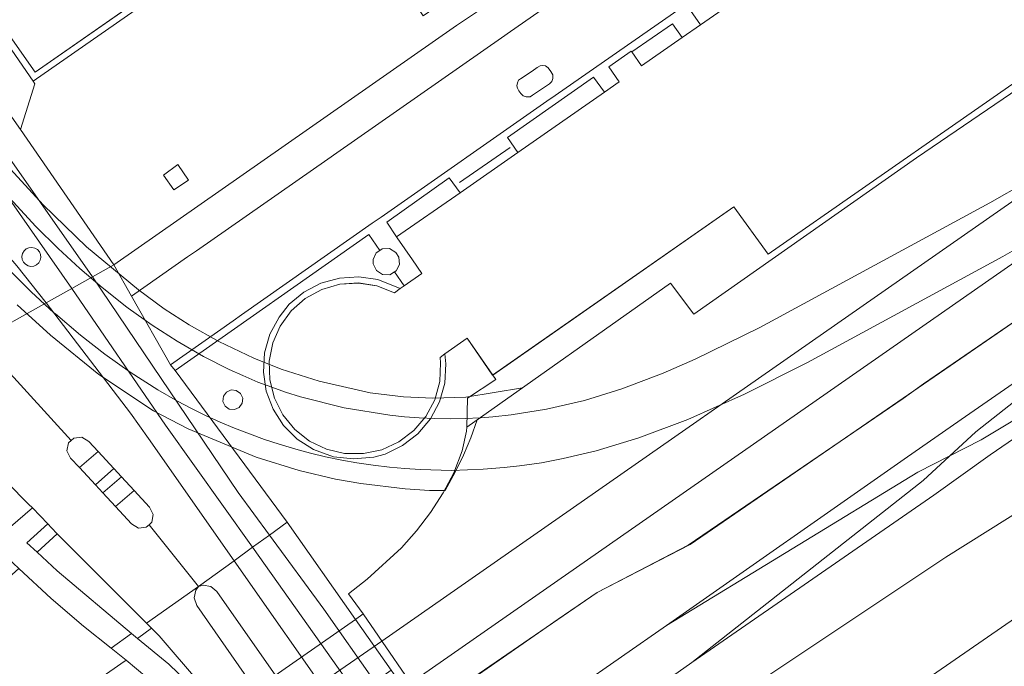
# Model space of a CAD drawing. Units: metres. Extents: x 80931 to 85533, y 454603 to 458423.
# Drawn here: x 83078 to 83173, y 454837 to 454900 of the extents above; entities that cross this region are included whole.
import ezdxf

# ---------------------------------------------------------------- set-up
doc = ezdxf.new("R2010")
doc.units = ezdxf.units.M
doc.header["$MEASUREMENT"] = 0
for name, color, linetype, lineweight in [('Begroeid terreindeel_groenvoorziening_0', 7, 'Continuous', 0), ('Begroeid terreindeel_groenvoorziening_gras- en kruidachtigen_0', 7, 'Continuous', 0), ('Gebouwinstallatie_bordes_0', 7, 'Continuous', 0), ('Inrit-uitrit-verkeersdrempel_0', 7, 'Continuous', 0), ('Onbegroeid terreindeel_erf_0', 7, 'Continuous', 0), ('Onbegroeid terreindeel_gesloten verharding_0', 7, 'Continuous', 0), ('Overbruggingsdeel_0', 7, 'Continuous', 0), ('Overbruggingsdeel_1', 7, 'Continuous', 0), ('Pand_0', 7, 'Continuous', 0), ('Scheiding_0', 7, 'Continuous', 0), ('Spoor_0', 7, 'Continuous', 0), ('Spoor_1', 7, 'Continuous', 0), ('Wegdeel_gesloten verharding_1', 7, 'Continuous', 0), ('Wegdeel_gesloten verharding_asfalt_0', 7, 'Continuous', 0), ('Wegdeel_half verhard_0', 7, 'Continuous', 0), ('Wegdeel_half verhard_1', 7, 'Continuous', 0), ('Wegdeel_open verharding_0', 7, 'Continuous', 0), ('Wegdeel_open verharding_gebakken klinkers_0', 7, 'Continuous', 0), ('Wegdeel_open verharding_sierbestrating_0', 7, 'Continuous', 0), ('Wegdeel_open verharding_tegels_0', 7, 'Continuous', 0), ('Wegdeel_open verharding_verkeersdrempel_0', 7, 'Continuous', 0), ('Weginrichtingselement_lijnafwatering_0', 7, 'Continuous', 0)]:
    doc.layers.add(name, color=color, linetype=linetype, lineweight=lineweight)

# ---------------------------------------------------------------- blocks, each defined once
blk = doc.blocks.new('BGT_lev_stadsdelen_Haagse Hout_REALDWG_1_FMEBLOCK816')
at = {"layer": 'Wegdeel_open verharding_0'}
for points in [[(8.563, 19.041), (7.999, 21.054), (7.063, 22.922), (5.788, 24.579), (4.222, 25.965), (2.423, 27.025), (0.452, 27.726), (-1.614, 28.04), (-3.702, 27.954), (-5.736, 27.474), (-7.643, 26.615), (-9.808, 25.014), (-11.207, 23.465), (-12.285, 21.677), (-13.003, 19.718), (-13.336, 17.656), (-13.27, 15.571), (-12.808, 13.535), (-11.967, 11.625), (-10.778, 9.91), (-9.284, 8.452), (-7.539, 7.305), (-5.609, 6.511), (-3.562, 6.1), (-1.476, 6.084), (0.576, 6.467), (3.964, 1.688), (-1.065, -1.694), (-34.408, -24.998), (-32.685, -28.04), (-27.217, -24.221), (-26.351, -23.617), (-13.599, -14.711), (-12.721, -14.098), (3.295, -2.915), (4.178, -2.298), (20.101, 8.823), (20.954, 9.418), (34.408, 18.813), (32.417, 21.522), (17.995, 11.469), (17.91, 11.589), (9.972, 6.003), (6.736, 10.801), (7.887, 12.883), (8.506, 14.88), (8.734, 16.958)], [(0.696, 19.682), (1.364, 18.606), (1.665, 17.377), (1.57, 16.115), (1.088, 14.943), (0.673, 14.38), (-0.036, 13.758), (-1.177, 13.213), (-2.431, 13.05), (-3.674, 13.284), (-4.782, 13.892), (-5.647, 14.815), (-6.183, 15.959), (-6.336, 17.215), (-6.092, 18.456), (-5.476, 19.56), (-4.547, 20.416), (-3.936, 20.752), (-2.708, 21.06), (-1.445, 20.973), (-0.272, 20.497)]]:
    blk.add_lwpolyline(points, close=True, dxfattribs=at)
blk = doc.blocks.new('BGT_lev_stadsdelen_Haagse Hout_REALDWG_1_FMEBLOCK828')
at = {"layer": 'Onbegroeid terreindeel_erf_0'}
for points in [[(9.233, -8.301), (10.46, -6.417), (11.501, -4.455), (12.329, -2.314), (12.737, -0.416), (12.756, -0.026), (12.829, 2.79), (15.588, 4.61), (15.28, 5.052), (12.789, 8.631), (10.645, 7.111), (10.74, 6.139), (10.621, 4.259), (10.108, 2.445), (9.225, 0.781), (8.011, -0.661), (6.521, -1.815), (4.822, -2.629), (3.713, -2.922), (1.758, -3.112), (-0.195, -2.904), (-2.151, -2.194), (-3.73, -1.177), (-5.059, 0.15), (-6.077, 1.728), (-6.738, 3.486), (-7.014, 5.343), (-6.891, 7.217), (-6.376, 9.023), (-5.49, 10.679), (-4.491, 11.931), (-3.07, 13.118), (-1.428, 13.973), (0.384, 14.488), (2.264, 14.61), (4.128, 14.334), (6.297, 13.457), (6.669, 13.716), (5.736, 15.08), (5.284, 14.811), (4.569, 14.825), (3.97, 15.214), (3.667, 15.861), (3.656, 16.299), (3.95, 16.945), (4.302, 17.178), (3.249, 18.718), (-15.588, 5.503), (-4.689, -9.257), (1.957, -18.718), (2.673, -18.178), (1.279, -16.224), (3.065, -14.805), (6.4, -11.761), (7.87, -10.103)], [(-9.026, 2.806), (-9.075, 2.305), (-9.37, 1.897), (-9.828, 1.691), (-10.328, 1.742), (-10.735, 2.037), (-10.941, 2.495), (-10.891, 2.991), (-10.601, 3.396), (-10.143, 3.606), (-9.643, 3.558), (-9.233, 3.265)]]:
    blk.add_lwpolyline(points, close=True, dxfattribs=at)
blk = doc.blocks.new('BGT_lev_stadsdelen_Haagse Hout_REALDWG_1_FMEBLOCK1179')
at = {"layer": 'Onbegroeid terreindeel_erf_0'}
for points in [[(6.332, 30.866), (-2.765, 24.537), (-0.984, 21.962), (-5.476, 18.834), (-7.449, 21.625), (-15.741, 15.811), (-9.084, 6.261), (-36.705, -12.997), (-36.542, -13.26), (-37.943, -17.687), (-28.881, -30.866), (4.462, -7.562), (9.49, -4.18), (6.103, 0.599), (4.051, 0.216), (1.964, 0.232), (-0.082, 0.643), (-2.013, 1.437), (-3.757, 2.584), (-5.251, 4.042), (-6.44, 5.757), (-7.281, 7.668), (-7.743, 9.703), (-7.809, 11.789), (-7.476, 13.85), (-6.758, 15.81), (-5.68, 17.597), (-4.281, 19.146), (-2.116, 20.747), (-0.21, 21.606), (1.824, 22.086), (3.913, 22.172), (5.979, 21.859), (7.949, 21.158), (9.749, 20.097), (11.315, 18.712), (12.59, 17.055), (13.526, 15.186), (14.09, 13.173), (14.261, 11.09), (14.033, 9.012), (13.414, 7.015), (12.263, 4.933), (15.499, 0.135), (23.437, 5.721), (23.521, 5.601), (37.944, 15.654), (37.398, 16.399), (23.751, 6.834), (23.279, 6.503)], [(-0.552, 23.065), (-0.798, 22.894), (-0.969, 23.14), (-0.723, 23.312)], [(-6.431, 18.945), (-6.677, 18.773), (-6.848, 19.02), (-6.602, 19.191)], [(20.361, 6.702), (18.88, 5.699), (17.896, 7.132), (19.398, 8.151)], [(2.677, -5.631), (1.208, -6.636), (0.23, -5.16), (1.66, -4.201)], [(-21.619, -22.606), (-23.047, -23.567), (-24.043, -22.121), (-22.642, -21.082)]]:
    blk.add_lwpolyline(points, close=True, dxfattribs=at)
blk = doc.blocks.new('BGT_lev_stadsdelen_Haagse Hout_REALDWG_1_FMEBLOCK1555')
at = {"layer": 'Wegdeel_open verharding_0'}
for points in [[(21.376, 10.586), (22.192, 11.154), (35.803, 20.625), (31.289, 26.769), (17.836, 17.373), (16.983, 16.778), (1.06, 5.657), (0.177, 5.041), (-15.839, -6.143), (-16.717, -6.756), (-29.469, -15.661), (-30.335, -16.266), (-35.803, -20.084), (-32.016, -26.769), (-25.907, -22.473), (-25.095, -21.902), (-12.394, -12.984), (-11.532, -12.382), (4.593, -1.124), (5.403, -0.558)], [(15.692, 14.439), (15.814, 14.706), (16.002, 14.849), (17.132, 15.596), (17.608, 15.932), (17.923, 16.119), (18.149, 16.143), (18.435, 16.102), (18.67, 15.911), (18.947, 15.545), (19.134, 15.236), (19.128, 14.882), (19.027, 14.57), (18.804, 14.367), (17.15, 13.237), (16.948, 13.085), (16.534, 13.088), (16.246, 13.186), (16.025, 13.4), (15.841, 13.68), (15.695, 13.918), (15.654, 14.171)], [(2.032, 1.07), (3.162, 1.817), (3.638, 2.153), (3.954, 2.34), (4.18, 2.364), (4.465, 2.322), (4.7, 2.132), (4.977, 1.766), (5.164, 1.457), (5.158, 1.103), (5.057, 0.79), (4.834, 0.588), (3.18, -0.542), (2.978, -0.694), (2.564, -0.691), (2.276, -0.593), (2.056, -0.379), (1.871, -0.099), (1.726, 0.139), (1.684, 0.392), (1.723, 0.659), (1.845, 0.927)]]:
    blk.add_lwpolyline(points, close=True, dxfattribs=at)
blk = doc.blocks.new('BGT_lev_stadsdelen_Haagse Hout_REALDWG_1_FMEBLOCK1992')
at = {"layer": 'Wegdeel_half verhard_0'}
blk.add_lwpolyline([(-132.1175, -73.5335), (-167.7325, -98.0325), (-182.5185, -108.1145), (-191.3855, -112.7205), (-207.7925, -124.0165), (-191.5375, -147.2235), (-191.3195, -147.5355), (-184.2365, -142.5715), (-183.7125, -143.2485), (-183.0555, -144.0985), (-114.2795, -96.6495)], dxfattribs=at)
blk = doc.blocks.new('BGT_lev_stadsdelen_Haagse Hout_REALDWG_1_FMEBLOCK2084')
at = {"layer": 'Pand_0'}
for points in [[(-69.9345, -34.0975), (-63.1755, -43.7745), (-36.5915, -25.2395)], [(19.2475, -26.8325), (1.4985, -39.1775), (-0.2535, -40.3955), (-4.2195, -43.1545), (-5.1715, -41.7825), (-5.2145, -41.7205), (-7.4105, -43.2495), (-6.3855, -44.7215), (-7.8085, -45.7125), (-16.2335, -51.5775), (-21.8565, -55.4915), (-28.0385, -59.7945), (-27.9815, -59.8765), (-26.4955, -62.0105), (-25.5645, -63.3485), (-27.3035, -64.5585), (-27.6755, -64.8175), (-28.2485, -65.2165), (-29.9455, -64.5515), (-31.7465, -64.2705), (-33.5645, -64.3885), (-35.3145, -64.8995), (-36.9105, -65.7785), (-38.2775, -66.9835), (-39.3505, -68.4575), (-40.0625, -70.0855), (-40.4095, -71.8765), (-40.3585, -73.7005), (-39.9125, -75.4705), (-39.0935, -77.1005), (-37.9395, -78.5135), (-36.5055, -79.6425), (-34.8605, -80.4325), (-33.0835, -80.8465), (-31.2595, -80.8645), (-29.4745, -80.4865), (-27.8145, -79.7285), (-26.3585, -78.6285), (-25.1765, -77.2385), (-24.3245, -75.6255), (-23.8435, -73.8655), (-23.7565, -72.0425), (-23.8075, -71.5035), (-23.3275, -71.1635), (-21.1835, -69.6435), (-18.6925, -73.2225), (4.7585, -56.8545), (8.0985, -61.4555), (36.5935, -41.6365)]]:
    blk.add_lwpolyline(points, dxfattribs=at)
blk = doc.blocks.new('BGT_lev_stadsdelen_Haagse Hout_REALDWG_1_FMEBLOCK2088')
at = {"layer": 'Wegdeel_open verharding_sierbestrating_0'}
for points in [[(-26.785, 29.137), (-25.838, 27.519), (-7.23, 4.978), (-1.252, -2.626), (9.447, -16.635), (10.333, -17.698), (12.621, -20.441), (21.427, -30.628), (24.299, -34.22), (26.785, -32.823), (-18.761, 32.44), (-20.009, 34.22), (-21.895, 32.671)], [(-22.524, 29.045), (-22.68, 28.508), (-23.163, 28.111), (-23.787, 28.079), (-24.308, 28.424), (-24.523, 29.011), (-24.348, 29.61), (-23.852, 29.989), (-23.228, 30), (-22.719, 29.638)], [(7.588, -10.139), (7.692, -10.408), (7.708, -10.697), (7.634, -10.976), (7.476, -11.22), (7.252, -11.401), (6.982, -11.505), (6.693, -11.521), (6.414, -11.447), (6.171, -11.291), (5.989, -11.065), (5.885, -10.796), (5.869, -10.508), (5.943, -10.227), (6.1, -9.984), (6.325, -9.802), (6.595, -9.698), (6.883, -9.682), (7.163, -9.758), (7.406, -9.914)], [(16.445, -21.01), (15.171, -22.098), (12.24, -18.677), (13.555, -17.515)], [(23.637, -29.248), (23.755, -29.512), (23.785, -29.8), (23.725, -30.083), (23.581, -30.334), (23.366, -30.527), (23.102, -30.645), (22.814, -30.675), (22.531, -30.615), (22.281, -30.471), (22.087, -30.256), (21.969, -29.992), (21.939, -29.704), (21.999, -29.421), (22.143, -29.171), (22.358, -28.977), (22.622, -28.859), (22.91, -28.829), (23.193, -28.889), (23.443, -29.033)]]:
    blk.add_lwpolyline(points, close=True, dxfattribs=at)

msp = doc.modelspace()

# ---------------------------------------------------------------- linework, layer by layer
at = {"layer": 'Begroeid terreindeel_groenvoorziening_0'}
for points in [[(83161.541, 454911.963), (83172.029, 454919.258), (83170.975, 454920.709), (83160.501, 454913.378), (83142.851, 454901.025), (83143.792, 454899.618)], [(83134.485, 454893.083), (83133.42, 454894.552), (83125.056, 454888.669), (83126.06, 454887.218)], [(83120.437, 454883.304), (83119.371, 454884.741), (83113.322, 454880.441), (83114.255, 454879.001)]]:
    msp.add_lwpolyline(points, close=True, dxfattribs=at)
at = {"layer": 'Begroeid terreindeel_groenvoorziening_gras- en kruidachtigen_0'}
for points in [[(83082.613, 454859.208), (83082.351, 454858.966), (83082.203, 454858.199), (83082.56, 454857.496), (83083.416, 454856.57), (83085.237, 454858.136), (83084.323, 454859.125), (83083.65, 454859.536), (83082.874, 454859.449)], [(83088.746, 454854.339), (83086.923, 454852.774), (83088.477, 454851.093), (83089.151, 454850.682), (83089.927, 454850.769), (83090.188, 454851.011), (83090.449, 454851.252), (83090.597, 454852.019), (83090.24, 454852.722)]]:
    msp.add_lwpolyline(points, close=True, dxfattribs=at)
at = {"layer": 'Gebouwinstallatie_bordes_0'}
msp.add_lwpolyline([(83142.04, 454898.4), (83141.07, 454899.745), (83137.122, 454897.013), (83138.074, 454895.641)], close=True, dxfattribs=at)
at = {"layer": 'Inrit-uitrit-verkeersdrempel_0'}
for p, q in [((83078.479, 454853.032), (83078.846, 454852.653)), ((83078.846, 454852.653), (83080.361, 454851.088)), ((83080.361, 454851.088), (83080.717, 454850.719)), ((83081.275, 454850.116), (83089.944, 454841.445)), ((83089.944, 454841.445), (83090.438, 454840.95)), ((83090.438, 454840.95), (83091.19, 454840.198))]:
    msp.add_line(p, q, dxfattribs=at)
msp.add_lwpolyline([(83090.125, 454859.387), (83088.401, 454861.854), (83080.626, 454872.057)], dxfattribs=at)
at = {"layer": 'Onbegroeid terreindeel_erf_0'}
for points in [[(83059.109, 454934.252), (83058.714, 454935.671), (83056.67, 454940.636), (83056.369, 454942.702), (83056.347, 454945.578), (83044.284, 454937.109), (83077.693, 454889.456), (83079.094, 454893.883), (83078.931, 454894.146), (83071.944, 454904.264), (83071.62, 454904.029), (83070.534, 454905.566), (83070.79, 454905.747), (83059.609, 454921.648), (83058.338, 454923.688), (83057.622, 454925.533), (83057.291, 454927.485), (83057.269, 454928.035), (83057.442, 454929.103), (83058.722, 454931.347), (83059.113, 454932.773)], [(83142.04, 454898.4), (83141.07, 454899.745), (83137.122, 454897.013), (83138.074, 454895.641)], [(83179.315, 454896.58), (83178.887, 454897.159), (83150.392, 454877.34), (83147.052, 454881.941), (83123.601, 454865.573), (83123.909, 454865.131), (83121.15, 454863.311), (83121.077, 454860.495), (83140.892, 454874.494), (83143.149, 454871.499), (83164.816, 454886.71)]]:
    msp.add_lwpolyline(points, close=True, dxfattribs=at)
at = {"layer": 'Onbegroeid terreindeel_gesloten verharding_0'}
msp.add_lwpolyline([(83092.994, 454886.061), (83091.593, 454885.022), (83092.589, 454883.576), (83094.017, 454884.537)], close=True, dxfattribs=at)
at = {"layer": 'Overbruggingsdeel_0'}
for points in [[(83079.533, 454877.566), (83079.339, 454877.781), (83079.089, 454877.925), (83078.806, 454877.985), (83078.518, 454877.955), (83078.254, 454877.837), (83078.039, 454877.643), (83077.895, 454877.393), (83077.835, 454877.11), (83077.865, 454876.822), (83077.983, 454876.558), (83078.177, 454876.343), (83078.427, 454876.199), (83078.71, 454876.139), (83078.998, 454876.169), (83079.262, 454876.287), (83079.477, 454876.48), (83079.621, 454876.731), (83079.681, 454877.014), (83079.651, 454877.302)], [(83099.295, 454863.327), (83099.088, 454863.786), (83098.678, 454864.079), (83098.178, 454864.127), (83097.72, 454863.917), (83097.43, 454863.512), (83097.38, 454863.016), (83097.586, 454862.558), (83097.993, 454862.263), (83098.493, 454862.212), (83098.951, 454862.418), (83099.246, 454862.826)], [(83110.994, 454842.343), (83110.278, 454841.803), (83113.717, 454836.886), (83116.669, 454832.666), (83117.34, 454833.132)]]:
    msp.add_lwpolyline(points, close=True, dxfattribs=at)
at = {"layer": 'Overbruggingsdeel_1'}
msp.add_lwpolyline([(83077.367, 454872.391), (83080.615, 454869.444), (83085.296, 454865.622), (83090.634, 454862.106), (83093.999, 454860.332), (83100.615, 454857.598), (83104.777, 454856.285), (83108.321, 454855.438), (83110.776, 454855.011), (83115.086, 454854.511), (83117.453, 454854.353), (83118.968, 454854.352), (83119.97, 454856.134), (83120.772, 454857.785), (83121.48, 454859.479), (83122.089, 454861.21), (83126.507, 454864.331), (83121, 454863.407), (83117.799, 454863.326), (83114.936, 454863.46), (83111.688, 454863.849), (83106.74, 454864.975), (83103.031, 454866.161), (83100.396, 454867.225), (83096.965, 454868.822), (83094.103, 454870.471), (83091.668, 454872.017), (83089.169, 454873.858), (83084.097, 454878.034), (83079.899, 454882.127), (83074.916, 454887.548)], dxfattribs=at)
msp.add_lwpolyline([(83117.34, 454833.132), (83110.994, 454842.343), (83110.278, 454841.803), (83093.789, 454830.309), (83093.178, 454829.846), (83099.384, 454820.67), (83100.139, 454821.194), (83101.566, 454822.184), (83103.305, 454823.391), (83103.803, 454823.737), (83106.876, 454825.869), (83108.876, 454827.257), (83111.405, 454829.013), (83113.333, 454830.351), (83115.059, 454831.549), (83116.669, 454832.666)], close=True, dxfattribs=at)
at = {"layer": 'Scheiding_0'}
for p, q in [((83137.122, 454897.013), (83141.07, 454899.745)), ((83179.315, 454896.58), (83164.816, 454886.71)), ((83164.816, 454886.71), (83143.149, 454871.499)), ((83143.149, 454871.499), (83164.816, 454886.71)), ((83164.816, 454886.71), (83143.149, 454871.499)), ((83143.149, 454871.499), (83164.816, 454886.71)), ((83121.077, 454860.495), (83140.892, 454874.494)), ((83140.892, 454874.494), (83121.077, 454860.495)), ((83121.077, 454860.495), (83140.892, 454874.494)), ((83121.077, 454860.495), (83140.892, 454874.494)), ((83143.149, 454871.499), (83140.892, 454874.494)), ((83140.892, 454874.494), (83143.149, 454871.499)), ((83140.892, 454874.494), (83143.149, 454871.499)), ((83140.892, 454874.494), (83143.149, 454871.499)), ((83121.058, 454860.105), (83121.077, 454860.495)), ((83120.65, 454858.207), (83121.058, 454860.105)), ((83120.65, 454858.207), (83121.058, 454860.105)), ((83120.65, 454858.207), (83121.058, 454860.105)), ((83120.65, 454858.207), (83121.058, 454860.105)), ((83119.822, 454856.066), (83120.65, 454858.207)), ((83119.822, 454856.066), (83120.65, 454858.207)), ((83119.822, 454856.066), (83120.65, 454858.207)), ((83119.822, 454856.066), (83120.65, 454858.207)), ((83118.781, 454854.104), (83119.822, 454856.066)), ((83118.781, 454854.104), (83119.822, 454856.066)), ((83118.781, 454854.104), (83119.822, 454856.066)), ((83118.781, 454854.104), (83119.822, 454856.066)), ((83117.554, 454852.22), (83118.781, 454854.104)), ((83117.554, 454852.22), (83118.781, 454854.104)), ((83117.554, 454852.22), (83118.781, 454854.104)), ((83117.554, 454852.22), (83118.781, 454854.104)), ((83116.191, 454850.418), (83117.554, 454852.22)), ((83116.191, 454850.418), (83117.554, 454852.22)), ((83116.191, 454850.418), (83117.554, 454852.22)), ((83116.191, 454850.418), (83117.554, 454852.22)), ((83114.721, 454848.76), (83116.191, 454850.418)), ((83114.721, 454848.76), (83116.191, 454850.418)), ((83114.721, 454848.76), (83116.191, 454850.418)), ((83114.721, 454848.76), (83116.191, 454850.418)), ((83111.386, 454845.716), (83114.721, 454848.76)), ((83111.386, 454845.716), (83114.721, 454848.76)), ((83111.386, 454845.716), (83114.721, 454848.76)), ((83111.386, 454845.716), (83114.721, 454848.76)), ((83109.6, 454844.297), (83111.386, 454845.716)), ((83109.6, 454844.297), (83111.386, 454845.716)), ((83109.6, 454844.297), (83111.386, 454845.716)), ((83109.6, 454844.297), (83111.386, 454845.716)), ((83109.6, 454844.297), (83110.994, 454842.343)), ((83109.6, 454844.297), (83110.994, 454842.343)), ((83109.6, 454844.297), (83110.994, 454842.343)), ((83109.6, 454844.297), (83110.994, 454842.343))]:
    msp.add_line(p, q, dxfattribs=at)
msp.add_lwpolyline([(83117.321, 454833.062), (83129.961, 454841.833), (83133.765, 454844.439), (83142.815, 454849.108), (83157.4, 454859.116), (83163.502, 454863.301), (83165.497, 454864.722), (83175.885, 454871.84), (83180.007, 454874.777), (83182.009, 454876.1), (83186.222, 454878.916), (83188.264, 454880.347), (83193.015, 454883.615), (83194.492, 454884.601), (83196.596, 454885.984), (83200.749, 454888.86), (83202.815, 454890.402), (83206.949, 454893.349), (83208.839, 454894.692), (83210.305, 454895.624)], dxfattribs=at)
at = {"layer": 'Spoor_0'}
for p, q in [((83188.25, 454892.319), (83112.809, 454839.708)), ((83115.625, 454835.621), (83189.766, 454887.296)), ((83171.927, 454882.327), (83178.076, 454885.832)), ((83149.566, 454870.207), (83171.927, 454882.327)), ((83173.208, 454877.114), (83180.254, 454881.168)), ((83193.048, 454877.895), (83169.588, 454861.555)), ((83193.048, 454877.895), (83170.574, 454860.048)), ((83154.2, 454866.809), (83173.208, 454877.114)), ((83195.468, 454874.084), (83171.094, 454859.261)), ((83195.468, 454874.084), (83171.971, 454857.798)), ((83143.296, 454867.108), (83149.566, 454870.207)), ((83140.17, 454865.744), (83143.296, 454867.108)), ((83148.072, 454863.708), (83154.2, 454866.809)), ((83140.17, 454865.744), (83136.145, 454864.218)), ((83136.145, 454864.218), (83132.545, 454863.108)), ((83132.545, 454863.108), (83128.834, 454862.242)), ((83142.573, 454861.252), (83148.072, 454863.708)), ((83128.834, 454862.242), (83125.385, 454861.698)), ((83125.385, 454861.698), (83123.612, 454861.514)), ((83137.816, 454859.463), (83142.573, 454861.252)), ((83169.588, 454861.555), (83163.926, 454857.605)), ((83133.674, 454858.205), (83137.816, 454859.463)), ((83171.094, 454859.261), (83164.929, 454856.14)), ((83170.574, 454860.048), (83165.441, 454855.307)), ((83130.466, 454857.444), (83133.674, 454858.205)), ((83163.926, 454857.605), (83140.492, 454841.227)), ((83171.971, 454857.798), (83166.481, 454853.878)), ((83164.929, 454856.14), (83140.492, 454841.227)), ((83165.441, 454855.307), (83142.973, 454837.607)), ((83166.481, 454853.878), (83142.973, 454837.607)), ((83140.492, 454841.227), (83121.112, 454827.746)), ((83142.973, 454837.607), (83123.662, 454824.106))]:
    msp.add_line(p, q, dxfattribs=at)
for points in [[(83527.859, 455093.741), (83497.422, 455071.735), (83489.975, 455066.12), (83472.406, 455052.492), (83456.045, 455040.098), (83428.785, 455019.937), (83421.481, 455014.628), (83415.158, 455010.152), (83390.973, 454993.294), (83331.496, 454952.115), (83313.849, 454939.775), (83301.049, 454931.053), (83283.944, 454919.633), (83277.015, 454915.104), (83262.156, 454905.646), (83239.254, 454891.621), (83200.214, 454868.129), (83184.001, 454858.118), (83167.649, 454847.856), (83148.885, 454835.345), (83137.308, 454827.499), (83126.544, 454819.992)], [(83530.252, 455090.371), (83518.153, 455081.685), (83497.082, 455066.258), (83486.686, 455058.479), (83465.003, 455041.798), (83448.989, 455029.739), (83427.215, 455013.767), (83414.347, 455004.561), (83370.151, 454974.012), (83301.84, 454926.391), (83295.602, 454922.111), (83285.626, 454915.45), (83279.322, 454911.485), (83267.946, 454904.022), (83217.459, 454871.357), (83204.286, 454862.529), (83190.437, 454853.091), (83184.296, 454848.753), (83131.792, 454812.499)], [(83130.466, 454857.444), (83128.348, 454857.05), (83126.212, 454856.737), (83124.718, 454856.569), (83122.662, 454856.407), (83119.644, 454856.305)]]:
    msp.add_lwpolyline(points, dxfattribs=at)
at = {"layer": 'Spoor_1'}
for p, q in [((83075.301, 454884.228), (83079.199, 454880.029)), ((83079.199, 454880.029), (83081.364, 454877.89)), ((83080.946, 454871.639), (83081.087, 454871.513)), ((83088.035, 454872.19), (83088.178, 454872.082)), ((83104.919, 454863.45), (83109.174, 454862.371)), ((83109.174, 454862.371), (83113.596, 454861.66)), ((83122.394, 454861.425), (83122.441, 454861.427)), ((83122.441, 454861.427), (83123.612, 454861.514)), ((83119.644, 454856.305), (83116.562, 454856.375)), ((83112.809, 454839.708), (83094.911, 454827.283))]:
    msp.add_line(p, q, dxfattribs=at)
for points in [[(83080.946, 454871.639), (83078.742, 454873.68), (83076.606, 454875.795), (83074.406, 454878.113)], [(83081.364, 454877.89), (83083.471, 454875.945), (83085.644, 454874.079), (83088.035, 454872.19)], [(83088.178, 454872.082), (83090.509, 454870.414), (83092.914, 454868.859), (83095.473, 454867.384)], [(83088.342, 454865.849), (83085.89, 454867.591), (83083.519, 454869.441), (83081.087, 454871.513)], [(83095.473, 454867.384), (83097.992, 454866.109), (83099.296, 454865.517), (83100.781, 454864.896)], [(83094.318, 454862.316), (83092.95, 454863.039), (83091.033, 454864.135), (83088.342, 454865.849)], [(83100.781, 454864.896), (83102.125, 454864.382), (83103.472, 454863.91), (83104.919, 454863.45)], [(83098.502, 454860.398), (83097.116, 454860.986), (83095.754, 454861.609), (83094.318, 454862.316)], [(83113.596, 454861.66), (83115.021, 454861.516), (83116.45, 454861.413), (83117.965, 454861.348)], [(83117.965, 454861.348), (83119.494, 454861.33), (83120.921, 454861.355), (83122.394, 454861.425)], [(83102.83, 454858.836), (83101.401, 454859.306), (83098.502, 454860.398)], [(83107.363, 454857.621), (83105.901, 454857.967), (83104.449, 454858.354), (83102.83, 454858.836)], [(83111.976, 454856.798), (83110.403, 454857.033), (83108.923, 454857.298), (83107.363, 454857.621)], [(83116.562, 454856.375), (83115.058, 454856.471), (83113.566, 454856.608), (83111.976, 454856.798)]]:
    msp.add_lwpolyline(points, dxfattribs=at)
at = {"layer": 'Wegdeel_gesloten verharding_1'}
msp.add_lwpolyline([(83077.367, 454872.391), (83080.615, 454869.444), (83085.296, 454865.622), (83090.634, 454862.106), (83093.999, 454860.332), (83100.615, 454857.598), (83104.777, 454856.285), (83108.321, 454855.438), (83110.776, 454855.011), (83115.086, 454854.511), (83117.453, 454854.353), (83118.968, 454854.352), (83119.97, 454856.134), (83120.772, 454857.785), (83121.48, 454859.479), (83122.089, 454861.21), (83126.507, 454864.331), (83121, 454863.407), (83117.799, 454863.326), (83114.936, 454863.46), (83111.688, 454863.849), (83106.74, 454864.975), (83103.031, 454866.161), (83100.396, 454867.225), (83096.965, 454868.822), (83094.103, 454870.471), (83091.668, 454872.017), (83089.169, 454873.858), (83084.097, 454878.034), (83079.899, 454882.127), (83074.916, 454887.548)], dxfattribs=at)
at = {"layer": 'Wegdeel_gesloten verharding_asfalt_0'}
for points in [[(83068.517, 454886.373), (83066.229, 454889.116), (83061.347, 454884.919), (83061.645, 454884.574), (83067.269, 454878.065), (83067.989, 454877.232), (83073.702, 454870.621), (83073.979, 454869.869), (83073.678, 454869.012), (83073.723, 454868.963), (83080.195, 454872.595), (83077.323, 454876.186)], [(83080.626, 454872.057), (83080.195, 454872.595), (83073.723, 454868.963), (83082.613, 454859.208), (83082.874, 454859.449), (83083.65, 454859.536), (83084.323, 454859.125), (83085.237, 454858.136), (83086.778, 454856.469), (83087.517, 454855.669), (83088.746, 454854.339), (83090.24, 454852.722), (83090.597, 454852.019), (83090.449, 454851.252), (83090.188, 454851.011), (83094.995, 454845.013), (83098.452, 454847.515), (83090.125, 454859.387), (83088.401, 454861.854)], [(83083.416, 454856.57), (83082.56, 454857.496), (83082.203, 454858.199), (83082.351, 454858.966), (83082.613, 454859.208), (83073.723, 454868.963), (83067.018, 454865.199), (83067.053, 454865.158), (83074.254, 454857.266), (83078.479, 454853.032), (83078.846, 454852.653), (83080.361, 454851.088), (83080.717, 454850.719), (83081.275, 454850.116), (83089.944, 454841.445), (83094.995, 454845.013), (83090.188, 454851.011), (83089.927, 454850.769), (83089.151, 454850.682), (83088.477, 454851.093), (83086.923, 454852.774), (83085.693, 454854.106), (83084.974, 454854.884)], [(83098.452, 454847.515), (83094.995, 454845.013), (83095.462, 454845.151), (83096.194, 454845.019), (83096.791, 454844.508), (83108.876, 454827.257), (83111.405, 454829.013), (83108.534, 454833.114)], [(83094.995, 454845.013), (83089.944, 454841.445), (83090.438, 454840.95), (83091.19, 454840.198), (83095.092, 454835.638), (83098.668, 454831.09), (83100.869, 454827.939), (83103.803, 454823.737), (83106.876, 454825.869), (83094.843, 454843.145), (83094.589, 454843.902), (83094.741, 454844.653)]]:
    msp.add_lwpolyline(points, close=True, dxfattribs=at)
at = {"layer": 'Wegdeel_half verhard_0'}
msp.add_lwpolyline([(83179.315, 454896.58), (83164.816, 454886.71), (83143.149, 454871.499), (83140.892, 454874.494), (83121.077, 454860.495), (83121.058, 454860.105), (83120.65, 454858.207), (83119.822, 454856.066), (83118.781, 454854.104), (83117.554, 454852.22), (83116.191, 454850.418), (83114.721, 454848.76), (83111.386, 454845.716), (83109.6, 454844.297), (83110.994, 454842.343), (83117.34, 454833.132), (83133.747, 454844.428), (83142.614, 454849.034), (83157.4, 454859.116), (83193.015, 454883.615)], dxfattribs=at)
at = {"layer": 'Wegdeel_half verhard_1'}
msp.add_lwpolyline([(83113.333, 454830.351), (83115.059, 454831.549), (83116.669, 454832.666), (83117.34, 454833.132), (83110.994, 454842.343), (83110.278, 454841.803), (83093.789, 454830.309), (83093.178, 454829.846), (83099.384, 454820.67), (83100.139, 454821.194), (83101.566, 454822.184), (83103.305, 454823.391), (83103.803, 454823.737), (83106.876, 454825.869), (83108.876, 454827.257), (83111.405, 454829.013)], close=True, dxfattribs=at)
at = {"layer": 'Wegdeel_open verharding_0'}
for points in [[(83121.919, 454939.051), (83121.179, 454938.538), (83112.347, 454932.419), (83107.841, 454929.271), (83099.045, 454923.104), (83105.702, 454913.556), (83079.118, 454895.021), (83072.359, 454904.698), (83071.944, 454904.264), (83078.931, 454894.146), (83106.552, 454913.404), (83099.895, 454922.954), (83108.187, 454928.768), (83110.161, 454925.977), (83114.652, 454929.105), (83112.871, 454931.68), (83121.968, 454938.009), (83138.915, 454913.646), (83139.387, 454913.977)], [(83114.492, 454877.043), (83114.202, 454877.5), (83113.573, 454877.875), (83112.864, 454877.858), (83112.623, 454877.699), (83112.271, 454877.466), (83111.977, 454876.82), (83111.988, 454876.382), (83112.291, 454875.735), (83112.89, 454875.346), (83113.605, 454875.332), (83114.057, 454875.601), (83114.219, 454875.697), (83114.548, 454876.331)], [(83114.618, 454873.978), (83112.449, 454874.855), (83110.585, 454875.131), (83108.705, 454875.009), (83106.893, 454874.494), (83105.251, 454873.639), (83103.83, 454872.452), (83102.831, 454871.2), (83101.945, 454869.544), (83101.43, 454867.738), (83101.307, 454865.864), (83101.583, 454864.007), (83102.244, 454862.249), (83103.262, 454860.671), (83104.591, 454859.344), (83106.17, 454858.327), (83108.126, 454857.617), (83110.079, 454857.409), (83112.034, 454857.599), (83113.143, 454857.892), (83114.842, 454858.706), (83116.332, 454859.86), (83117.546, 454861.302), (83118.429, 454862.966), (83118.942, 454864.78), (83119.061, 454866.66), (83118.966, 454867.632), (83118.486, 454867.292), (83118.537, 454866.753), (83118.45, 454864.93), (83117.969, 454863.17), (83117.117, 454861.557), (83115.935, 454860.167), (83114.479, 454859.067), (83112.819, 454858.309), (83111.034, 454857.931), (83109.21, 454857.949), (83107.433, 454858.363), (83105.788, 454859.153), (83104.354, 454860.282), (83103.2, 454861.695), (83102.381, 454863.325), (83101.935, 454865.095), (83101.884, 454866.919), (83102.231, 454868.71), (83102.943, 454870.338), (83104.016, 454871.812), (83105.383, 454873.017), (83106.979, 454873.896), (83108.729, 454874.407), (83110.547, 454874.525), (83112.348, 454874.244), (83114.045, 454873.579)], [(83081.275, 454850.116), (83080.717, 454850.719), (83080.361, 454851.088), (83078.307, 454849.27), (83079.302, 454848.345)], [(83081.275, 454850.116), (83079.302, 454848.345), (83081.256, 454846.528), (83088.5, 454840.425), (83089.06, 454839.965), (83090.438, 454840.95), (83089.944, 454841.445)], [(83086.505, 454839.015), (83083.826, 454841.135), (83080.686, 454843.837), (83077.538, 454846.761), (83066.638, 454836.975), (83073.547, 454827.571), (83084.018, 454835.09), (83087.461, 454837.494), (83087.966, 454837.847)]]:
    msp.add_lwpolyline(points, close=True, dxfattribs=at)
msp.add_lwpolyline([(83145.657, 454903.906), (83129.684, 454892.762), (83128.874, 454892.196), (83112.749, 454880.938), (83111.887, 454880.336), (83099.186, 454871.418), (83098.374, 454870.847), (83092.265, 454866.551), (83092.733, 454866.024), (83111.57, 454879.239), (83112.623, 454877.699), (83112.864, 454877.858), (83113.573, 454877.875), (83114.202, 454877.5), (83114.492, 454877.043), (83114.548, 454876.331), (83114.219, 454875.697), (83114.057, 454875.601), (83114.99, 454874.237), (83116.729, 454875.447), (83115.798, 454876.785), (83114.312, 454878.919), (83114.255, 454879.001), (83113.322, 454880.441), (83119.371, 454884.741), (83120.437, 454883.304), (83126.06, 454887.218), (83125.056, 454888.669), (83133.42, 454894.552), (83134.485, 454893.083), (83135.908, 454894.074), (83134.883, 454895.546), (83137.079, 454897.075), (83137.122, 454897.013), (83141.07, 454899.745), (83142.04, 454898.4), (83143.792, 454899.618), (83142.851, 454901.025)], dxfattribs=at)
at = {"layer": 'Wegdeel_open verharding_gebakken klinkers_0'}
for points in [[(83094.995, 454845.013), (83094.741, 454844.653), (83094.589, 454843.902), (83094.843, 454843.145), (83106.876, 454825.869), (83108.876, 454827.257), (83096.791, 454844.508), (83096.194, 454845.019), (83095.462, 454845.151)], [(83090.438, 454840.95), (83089.06, 454839.965), (83092.119, 454837.454), (83095.742, 454833.962), (83097.662, 454831.768), (83100.372, 454827.591), (83100.869, 454827.939), (83098.668, 454831.09), (83095.092, 454835.638), (83091.19, 454840.198)]]:
    msp.add_lwpolyline(points, close=True, dxfattribs=at)
at = {"layer": 'Wegdeel_open verharding_sierbestrating_0'}
for points in [[(83044.284, 454937.109), (83040.909, 454941.923), (83039.677, 454943.683), (83039.159, 454943.316), (83038.608, 454942.684), (83038.407, 454941.87), (83038.6, 454941.055), (83038.945, 454940.534), (83084.688, 454875.117), (83086.755, 454876.277), (83077.693, 454889.456)], [(83038.945, 454940.534), (83037.135, 454939.254), (83082.681, 454873.991), (83084.688, 454875.117)], [(83092.733, 454866.024), (83092.265, 454866.551), (83088.478, 454873.236), (83086.755, 454876.277), (83084.688, 454875.117), (83098.869, 454854.149), (83101.901, 454850.011), (83103.632, 454851.264)], [(83084.688, 454875.117), (83082.681, 454873.991), (83091.799, 454860.684), (83100.261, 454848.824), (83101.901, 454850.011), (83098.869, 454854.149)], [(83082.681, 454873.991), (83080.195, 454872.595), (83080.626, 454872.057), (83088.401, 454861.854), (83090.125, 454859.387), (83098.452, 454847.515), (83100.261, 454848.824), (83091.799, 454860.684)], [(83067.053, 454865.158), (83065.129, 454863.544), (83067.887, 454860.388), (83072.703, 454854.958), (83076.725, 454850.815), (83078.846, 454852.653), (83078.479, 454853.032), (83074.254, 454857.266)], [(83067.887, 454860.388), (83065.129, 454863.544), (83064.187, 454860.956), (83065.882, 454858.964), (83072.181, 454852.006), (83075.867, 454848.309), (83077.538, 454846.761), (83080.686, 454843.837), (83083.826, 454841.135), (83086.505, 454839.015), (83088.5, 454840.425), (83081.256, 454846.528), (83079.302, 454848.345), (83078.307, 454849.27), (83080.361, 454851.088), (83078.846, 454852.653), (83076.725, 454850.815), (83072.703, 454854.958)], [(83086.778, 454856.469), (83085.237, 454858.136), (83083.416, 454856.57), (83084.974, 454854.884)], [(83087.517, 454855.669), (83085.693, 454854.106), (83086.923, 454852.774), (83088.746, 454854.339)], [(83100.261, 454848.824), (83098.452, 454847.515), (83108.534, 454833.114), (83110.411, 454834.48)]]:
    msp.add_lwpolyline(points, close=True, dxfattribs=at)
at = {"layer": 'Wegdeel_open verharding_tegels_0'}
for points in [[(83084.974, 454854.884), (83085.693, 454854.106), (83087.517, 454855.669), (83086.778, 454856.469)], [(83110.278, 454841.803), (83103.632, 454851.264), (83101.901, 454850.011), (83107.187, 454842.797), (83112.131, 454835.732), (83113.717, 454836.886)], [(83101.901, 454850.011), (83100.261, 454848.824), (83110.411, 454834.48), (83112.131, 454835.732), (83107.187, 454842.797)], [(83089.06, 454839.965), (83088.5, 454840.425), (83086.505, 454839.015), (83087.966, 454837.847), (83090.967, 454835.317), (83094.148, 454832.129), (83097.033, 454828.671), (83098.636, 454826.377), (83100.372, 454827.591), (83097.662, 454831.768), (83095.742, 454833.962), (83092.119, 454837.454)], [(83090.967, 454835.317), (83087.966, 454837.847), (83087.461, 454837.494), (83084.018, 454835.09), (83086.879, 454836.118), (83089.483, 454834.615), (83092.812, 454830.318), (83093.178, 454829.846), (83093.789, 454830.309), (83097.219, 454825.386), (83098.636, 454826.377), (83097.033, 454828.671), (83094.148, 454832.129)]]:
    msp.add_lwpolyline(points, close=True, dxfattribs=at)
at = {"layer": 'Wegdeel_open verharding_verkeersdrempel_0'}
msp.add_lwpolyline([(83126.313, 454894.39), (83126.126, 454894.247), (83126.004, 454893.979), (83125.965, 454893.712), (83126.007, 454893.459), (83126.152, 454893.221), (83126.337, 454892.941), (83126.557, 454892.727), (83126.845, 454892.629), (83127.259, 454892.626), (83127.461, 454892.778), (83129.115, 454893.908), (83129.338, 454894.11), (83129.439, 454894.423), (83129.445, 454894.777), (83129.258, 454895.086), (83128.981, 454895.452), (83128.746, 454895.642), (83128.461, 454895.684), (83128.235, 454895.66), (83127.919, 454895.473), (83127.443, 454895.137)], close=True, dxfattribs=at)
at = {"layer": 'Weginrichtingselement_lijnafwatering_0'}
for p, q in [((83125.341, 454898.977), (83124.458, 454898.361)), ((83129.684, 454892.762), (83128.874, 454892.196)), ((83108.442, 454887.177), (83107.564, 454886.564)), ((83125.296, 454887.712), (83120.375, 454884.309)), ((83112.749, 454880.938), (83111.887, 454880.336)), ((83094.812, 454877.659), (83093.946, 454877.054)), ((83099.186, 454871.418), (83098.374, 454870.847))]:
    msp.add_line(p, q, dxfattribs=at)

# ---------------------------------------------------------------- block references
at = {"layer": 'Onbegroeid terreindeel_erf_0'}
for name, p in [('BGT_lev_stadsdelen_Haagse Hout_REALDWG_1_FMEBLOCK1179', (83115.636, 454907.143)), ('BGT_lev_stadsdelen_Haagse Hout_REALDWG_1_FMEBLOCK828', (83108.321, 454860.521))]:
    msp.add_blockref(name, p, dxfattribs=at)
at = {"layer": 'Pand_0'}
msp.add_blockref('BGT_lev_stadsdelen_Haagse Hout_REALDWG_1_FMEBLOCK2084', (83142.293, 454938.796), dxfattribs=at)
at = {"layer": 'Wegdeel_half verhard_0'}
msp.add_blockref('BGT_lev_stadsdelen_Haagse Hout_REALDWG_1_FMEBLOCK1992', (83325.133, 454957.149), dxfattribs=at)
at = {"layer": 'Wegdeel_open verharding_0'}
for name, p in [('BGT_lev_stadsdelen_Haagse Hout_REALDWG_1_FMEBLOCK816', (83121.163, 454901.275)), ('BGT_lev_stadsdelen_Haagse Hout_REALDWG_1_FMEBLOCK1555', (83124.281, 454893.32))]:
    msp.add_blockref(name, p, dxfattribs=at)
at = {"layer": 'Wegdeel_open verharding_sierbestrating_0'}
msp.add_blockref('BGT_lev_stadsdelen_Haagse Hout_REALDWG_1_FMEBLOCK2088', (83055.896, 454906.814), dxfattribs=at)

doc.saveas('drawing.dxf')
